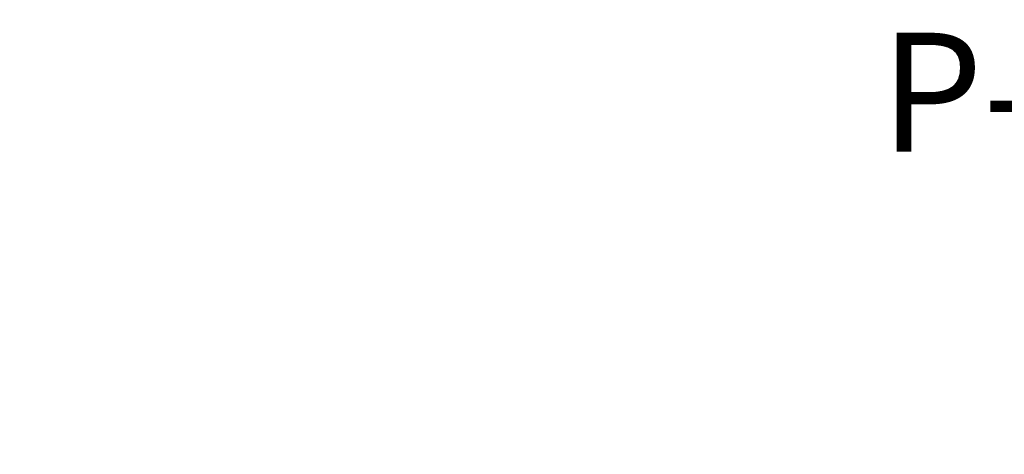
# Model space of a CAD drawing. Units: inches. Extents: x 0 to 12091, y 0 to 6720.
# Drawn here: x 3007 to 3586, y 4154 to 4410 of the extents above; entities that cross this region are included whole.
import ezdxf

# ---------------------------------------------------------------- set-up
doc = ezdxf.new("R2010")
doc.units = ezdxf.units.IN
doc.header["$MEASUREMENT"] = 0
doc.layers.add('2细线层', color=7, linetype='Continuous')
doc.styles.add('宋体', font='txt')
doc.styles.add('宋体-标注', font='txt')
doc.dimstyles.new('ERORT2024$2', dxfattribs={"dimscale": 36, "dimtxt": 2.5, "dimasz": 1.5, "dimexe": 0.18, "dimexo": 0.0625, "dimgap": 0.5, "dimtad": 1, "dimtih": 1, "dimtoh": 1, "dimdsep": 46, "dimtxsty": '宋体-标注', "dimcen": 1, "dimadec": 0, "dimazin": 0, "dimtfac": 1, "dimtdec": 4, "dimtix": 1, "dimtmove": 0, "dimatfit": 0, "dimfxl": 1, "dimtolj": 1, "dimtzin": 0, "dimarcsym": 0})

# ---------------------------------------------------------------- blocks, each defined once
blk = doc.blocks.new('*D31')
at = {"layer": '2细线层', "color": 0, "lineweight": -2}
for p, q in [((2629.53, 5358.19), (2629.53, 5473)), ((2920.87, 2770.51), (3279.64, 1784.31))]:
    blk.add_line(p, q, dxfattribs=at)
for start, end in [(11.93567, 88.36738), (291.62361, 8.06683)]:
    blk.add_arc((2629.53, 3571.37), 1895.16, start, end, dxfattribs=at)
at = {"layer": '2细线层', "color": 0}
for points in [[(2683.65, 5474.75), (2683.39, 5456.76), (2629.53, 5466.52)], [(3324.71, 1817.99), (3331.1, 1801.17), (3277.43, 1790.4)]]:
    blk.add_solid(points, dxfattribs=at)
at = {"layer": 'Defpoints', "color": 0}
for p in [(2629.53, 5355.94), (4293.2, 4479), (2629.53, 3571.37), (2629.53, 3294.57), (2920.1, 2772.63)]:
    blk.add_point(p, dxfattribs=at)
at = {"layer": '2细线层', "color": 0, "insert": (4495.92, 3900.31), "char_height": 90, "attachment_point": 5, "style": '宋体-标注'}
blk.add_mtext('\\A1;160%%d', dxfattribs=at)

msp = doc.modelspace()

# ---------------------------------------------------------------- linework, layer by layer
msp.add_arc((2629.526, 3571.366), 1696.46, 289.990985, 167.00202)

# ---------------------------------------------------------------- texts
at = {"layer": '2细线层', "insert": (3513.376, 4401.865), "char_height": 70, "width": 448.80101, "attachment_point": 1, "style": '宋体'}
msp.add_mtext('P-point ', dxfattribs=at)

# ---------------------------------------------------------------- dimensions: what is measured, and where the dimension line sits
at = {"layer": '2细线层'}
dim = msp.add_angular_dim_2l(base=(4293.202, 4479.002), line1=((2629.526, 3294.571), (2629.526, 5355.942)), line2=((2629.526, 3571.366), (2920.101, 2772.626)), dimstyle='ERORT2024$2', dxfattribs=at)
dim.commit()
dim.dimension.update_dxf_attribs({"geometry": '*D31', "text_midpoint": (4495.917, 3900.31)})

doc.saveas('drawing.dxf')
